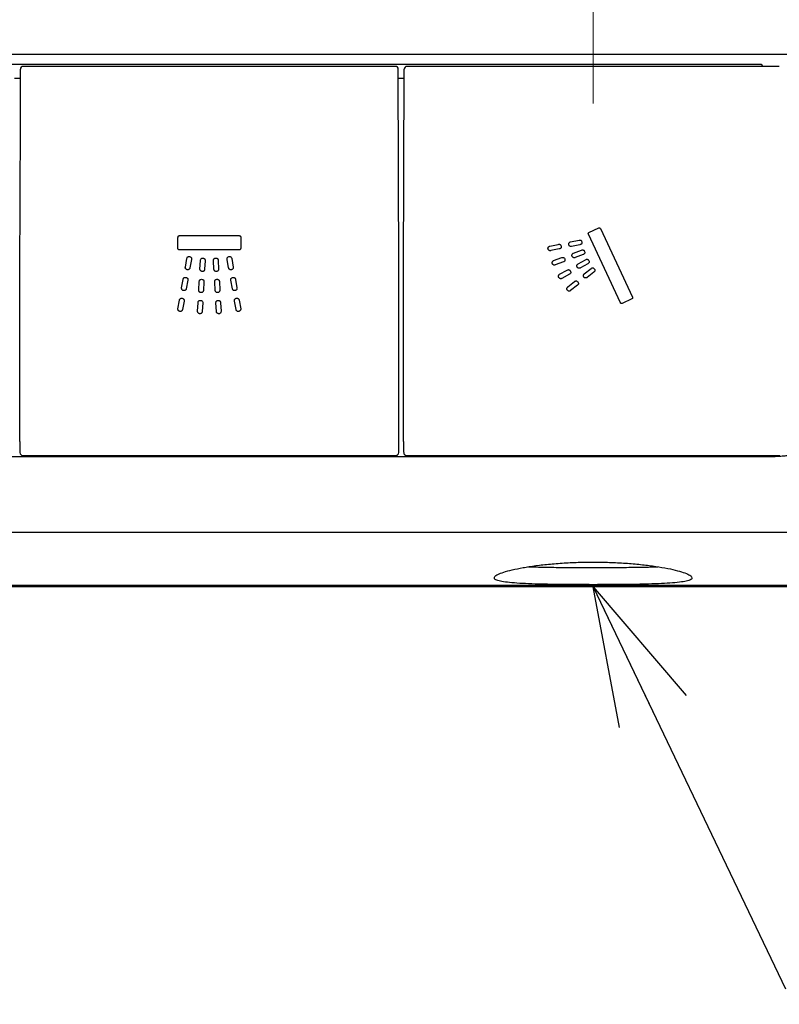
# Model space of a CAD drawing. Units: millimetres. Extents: x 51 to 688, y 264 to 668.
# Drawn here: x 89 to 116, y 285 to 320 of the extents above; entities that cross this region are included whole.
import ezdxf

# ---------------------------------------------------------------- set-up
doc = ezdxf.new("R2010")
doc.units = ezdxf.units.MM
doc.header["$PDSIZE"] = -1
doc.linetypes.add('CENTER', pattern=[10.16, 6.35, -1.27, 1.27, -1.27])
doc.layers.add('10', color=7, linetype='Continuous')
doc.styles.add('SLDTEXTSTYLE1', font='arial_0.ttf', dxfattribs={"width": 0.7, "height": 5.5})
doc.dimstyles.new('SLDDIMSTYLE0', dxfattribs={"dimtxt": 5.5, "dimasz": 5, "dimexe": 0, "dimexo": 0.0625, "dimtad": 1, "dimdec": 1, "dimlfac": 4, "dimrnd": 1e-09, "dimzin": 12, "dimdsep": 46, "dimtxsty": 'SLDTEXTSTYLE1', "dimblk1": 'OPEN30', "dimblk2": 'OPEN30', "dimsah": 1, "dimcen": 0.09, "dimclrd": 256, "dimadec": 0, "dimazin": 3, "dimtfac": 1, "dimtdec": 1, "dimtmove": 0, "dimatfit": 2, "dimldrblk": 'OPEN30', "dimfxl": 1, "dimfrac": 2, "dimtolj": 1, "dimtzin": 12, "dimarcsym": 0})

# ---------------------------------------------------------------- blocks, each defined once
blk = doc.blocks.new('_Open30')
at = {"color": 0, "linetype": 'ByBlock', "lineweight": -2}
for p, q in [((-1, 0.267949), (0, 0)), ((0, 0), (-1, -0.267949)), ((0, 0), (-1, 0))]:
    blk.add_line(p, q, dxfattribs=at)
blk = doc.blocks.new('_D_3')
at = {"layer": '10', "color": 0, "lineweight": -2, "transparency": 16777216}
for p, q in [((61.133, 301.771), (61.133, 275.863)), ((157.939, 299.831), (157.939, 275.863))]:
    blk.add_line(p, q, dxfattribs=at)
at = {"layer": '10', "lineweight": -2, "transparency": 16777216}
blk.add_line((152.939, 275.863), (66.133, 275.863), dxfattribs=at)
at = {"layer": 'Defpoints', "color": 0, "transparency": 16777216}
for p in [(61.133, 301.833), (157.939, 299.893), (61.133, 275.863)]:
    blk.add_point(p, dxfattribs=at)
at = {"layer": '10', "lineweight": -2, "transparency": 16777216, "xscale": 5, "yscale": 5, "zscale": 5, "rotation": 180}
blk.add_blockref('_Open30', (61.133, 275.863), dxfattribs=at)
at = {"layer": '10', "lineweight": -2, "transparency": 16777216, "xscale": 5, "yscale": 5, "zscale": 5}
blk.add_blockref('_Open30', (157.939, 275.863), dxfattribs=at)
at = {"layer": '10', "color": 0, "transparency": 16777216, "insert": (109.604, 283.698), "char_height": 5.5, "attachment_point": 2, "style": 'SLDTEXTSTYLE1'}
blk.add_mtext('\\A1;{\\W0.9;(388)}', dxfattribs=at)
blk = doc.blocks.new('_D_9')
at = {"layer": '10', "color": 0, "lineweight": -2, "transparency": 16777216}
for p, q in [((51.928, 306.458), (51.928, 265.688)), ((167.281, 306.458), (167.281, 265.688))]:
    blk.add_line(p, q, dxfattribs=at)
at = {"layer": '10', "lineweight": -2, "transparency": 16777216}
blk.add_line((56.928, 265.688), (162.281, 265.688), dxfattribs=at)
at = {"layer": 'Defpoints', "color": 0, "transparency": 16777216}
for p in [(51.928, 306.521), (167.281, 306.521), (167.281, 265.688)]:
    blk.add_point(p, dxfattribs=at)
at = {"layer": '10', "lineweight": -2, "transparency": 16777216, "xscale": 5, "yscale": 5, "zscale": 5, "rotation": 180}
blk.add_blockref('_Open30', (51.928, 265.688), dxfattribs=at)
at = {"layer": '10', "lineweight": -2, "transparency": 16777216, "xscale": 5, "yscale": 5, "zscale": 5}
blk.add_blockref('_Open30', (167.281, 265.688), dxfattribs=at)
at = {"layer": '10', "color": 0, "transparency": 16777216, "insert": (109.604, 271.929), "char_height": 5.5, "attachment_point": 2, "style": 'SLDTEXTSTYLE1'}
blk.add_mtext('\\A1;{\\W0.9;462}', dxfattribs=at)

msp = doc.modelspace()

# ---------------------------------------------------------------- linework, layer by layer
at = {"color": 7, "linetype": 'Continuous', "lineweight": 25}
for p, q in [((60.907, 319.188), (158.301, 319.188)), ((115.679, 318.813), (74.792, 318.813)), ((88.898, 316.7), (88.9, 318.649)), ((102.458, 318.749), (89, 318.749)), ((102.584, 311.297), (102.558, 318.649)), ((102.75, 311.297), (102.775, 318.649)), ((116.333, 318.749), (102.875, 318.749)), ((115.729, 318.763), (115.729, 318.749)), ((88.9, 318.313), (88.683, 318.313)), ((102.775, 318.313), (102.558, 318.313)), ((88.875, 311.303), (88.898, 316.7)), ((109.452, 312.743), (109.807, 312.909)), ((94.596, 312.584), (94.596, 312.563)), ((94.596, 312.165), (94.596, 312.563)), ((94.641, 312.629), (96.817, 312.629)), ((96.863, 312.584), (96.863, 312.165)), ((110.59, 310.198), (109.431, 312.683)), ((109.867, 312.887), (111.026, 310.401)), ((108.039, 312.253), (108.344, 312.315)), ((108.789, 312.406), (109.094, 312.468)), ((109.128, 312.301), (108.823, 312.239)), ((96.817, 312.119), (94.641, 312.119)), ((108.378, 312.149), (108.073, 312.087)), ((108.892, 311.996), (109.184, 312.105)), ((109.244, 311.946), (108.952, 311.837)), ((94.863, 311.495), (94.917, 311.801)), ((95.085, 311.772), (95.03, 311.465)), ((95.391, 311.423), (95.409, 311.734)), ((95.579, 311.724), (95.561, 311.413)), ((95.898, 311.413), (95.88, 311.724)), ((96.05, 311.734), (96.067, 311.423)), ((96.428, 311.465), (96.374, 311.772)), ((96.541, 311.801), (96.596, 311.495)), ((108.176, 311.728), (108.468, 311.837)), ((108.527, 311.678), (108.235, 311.569)), ((109.059, 311.607), (109.33, 311.761)), ((109.414, 311.613), (109.142, 311.46)), ((88.875, 305.185), (88.875, 311.297)), ((102.584, 305.185), (102.584, 311.297)), ((102.75, 305.185), (102.75, 311.297)), ((108.393, 311.231), (108.664, 311.384)), ((108.748, 311.236), (108.477, 311.083)), ((109.284, 311.25), (109.528, 311.444)), ((109.634, 311.311), (109.39, 311.117)), ((94.729, 310.741), (94.784, 311.048)), ((94.951, 311.019), (94.897, 310.712)), ((95.348, 310.659), (95.366, 310.97)), ((95.536, 310.961), (95.518, 310.649)), ((95.941, 310.649), (95.923, 310.961)), ((96.093, 310.97), (96.111, 310.659)), ((96.562, 310.712), (96.508, 311.019)), ((96.675, 311.048), (96.729, 310.741)), ((108.685, 310.774), (108.929, 310.968)), ((109.035, 310.835), (108.791, 310.641)), ((94.596, 309.988), (94.65, 310.295)), ((94.818, 310.265), (94.763, 309.958)), ((95.305, 309.895), (95.323, 310.206)), ((95.492, 310.197), (95.475, 309.886)), ((95.984, 309.886), (95.966, 310.197)), ((96.136, 310.206), (96.154, 309.895)), ((96.696, 309.958), (96.641, 310.265)), ((96.809, 310.295), (96.863, 309.988)), ((111.004, 310.341), (110.65, 310.176)), ((75.28, 304.644), (116.179, 304.644)), ((88.982, 304.685), (102.477, 304.685)), ((102.857, 304.685), (116.352, 304.685)), ((144.042, 301.903), (75.167, 301.903)), ((74.917, 299.988), (144.292, 299.988)), ((144.042, 299.938), (75.167, 299.938))]:
    msp.add_line(p, q, dxfattribs=at)
for centre, radius, start, end in [((89, 318.649), 0.1, 90.0087, 179.9913), ((102.458, 318.649), 0.1, 0.0087, 89.9913), ((102.875, 318.649), 0.1, 90.0087, 179.9913), ((115.679, 318.763), 0.05, 0, 90), ((88.982, 304.785), 0.1, 180.0204, 269.9796), ((102.477, 304.785), 0.1, 270.0204, 359.9796), ((102.857, 304.785), 0.1, 180.0204, 269.9796)]:
    msp.add_arc(centre, radius, start, end, dxfattribs=at)
for centre, start_param, end_param in [((88.882, 305.185), 1.570796, 3.159046), ((102.577, 305.185), 3.124139, 4.712389), ((102.757, 305.185), 1.570796, 3.159046)]:
    msp.add_ellipse(centre, major_axis=(0, 0.4), ratio=0.017455, start_param=start_param, end_param=end_param, dxfattribs=at)
for points, knots in [([(109.807, 312.909), (109.812, 312.91), (109.821, 312.914), (109.837, 312.912), (109.851, 312.906), (109.861, 312.897), (109.865, 312.89), (109.867, 312.887)], [0, 0, 0, 0, 0.214562, 0.429181, 0.643621, 0.859421, 1, 1, 1, 1]), ([(94.596, 312.584), (94.596, 312.589), (94.597, 312.599), (94.605, 312.613), (94.617, 312.623), (94.629, 312.628), (94.638, 312.629), (94.641, 312.629)], [0, 0, 0, 0, 0.214323, 0.428699, 0.642965, 0.858701, 1, 1, 1, 1]), ([(96.817, 312.629), (96.822, 312.629), (96.833, 312.628), (96.846, 312.62), (96.856, 312.608), (96.862, 312.596), (96.862, 312.587), (96.863, 312.584)], [0, 0, 0, 0, 0.214162, 0.428372, 0.642629, 0.85857, 1, 1, 1, 1]), ([(109.431, 312.683), (109.429, 312.688), (109.425, 312.698), (109.427, 312.713), (109.433, 312.727), (109.442, 312.738), (109.45, 312.742), (109.452, 312.743)], [0, 0, 0, 0, 0.2143, 0.428649, 0.643024, 0.85896, 1, 1, 1, 1]), ([(107.973, 312.153), (107.972, 312.162), (107.97, 312.181), (107.979, 312.209), (107.996, 312.232), (108.018, 312.247), (108.033, 312.251), (108.039, 312.253)], [0, 0, 0, 0, 0.214304, 0.428665, 0.642888, 0.85864, 1, 1, 1, 1]), ([(108.344, 312.315), (108.358, 312.317), (108.38, 312.32), (108.408, 312.311), (108.425, 312.297), (108.442, 312.271), (108.449, 312.238), (108.448, 312.205), (108.439, 312.183), (108.421, 312.164), (108.4, 312.154), (108.384, 312.15), (108.378, 312.149)], [0, 0, 0, 0, 0.152351, 0.231654, 0.31125, 0.388698, 0.570234, 0.657296, 0.744639, 0.828442, 0.933817, 1, 1, 1, 1]), ([(108.722, 312.305), (108.721, 312.315), (108.719, 312.334), (108.729, 312.362), (108.746, 312.385), (108.767, 312.4), (108.783, 312.404), (108.789, 312.406)], [0, 0, 0, 0, 0.214305, 0.428667, 0.642889, 0.858641, 1, 1, 1, 1]), ([(108.823, 312.239), (108.813, 312.238), (108.794, 312.236), (108.766, 312.245), (108.743, 312.263), (108.728, 312.284), (108.724, 312.299), (108.722, 312.305)], [0, 0, 0, 0, 0.214333, 0.428721, 0.643001, 0.85879, 1, 1, 1, 1]), ([(109.094, 312.468), (109.108, 312.47), (109.13, 312.473), (109.157, 312.464), (109.175, 312.45), (109.192, 312.423), (109.198, 312.391), (109.198, 312.358), (109.189, 312.335), (109.171, 312.317), (109.149, 312.306), (109.134, 312.303), (109.128, 312.301)], [0, 0, 0, 0, 0.152211, 0.23153, 0.311141, 0.388609, 0.569941, 0.657056, 0.744456, 0.828281, 0.933588, 1, 1, 1, 1]), ([(94.641, 312.119), (94.636, 312.12), (94.626, 312.121), (94.612, 312.129), (94.602, 312.14), (94.597, 312.153), (94.596, 312.161), (94.596, 312.165)], [0, 0, 0, 0, 0.214401, 0.428867, 0.642998, 0.858582, 1, 1, 1, 1]), ([(94.917, 311.801), (94.921, 311.815), (94.926, 311.836), (94.944, 311.859), (94.964, 311.87), (94.995, 311.876), (95.027, 311.87), (95.057, 311.858), (95.075, 311.841), (95.086, 311.817), (95.088, 311.793), (95.086, 311.778), (95.085, 311.772)], [0, 0, 0, 0, 0.152206, 0.231534, 0.311153, 0.388633, 0.570088, 0.657169, 0.744535, 0.828343, 0.933571, 1, 1, 1, 1]), ([(96.374, 311.772), (96.372, 311.786), (96.37, 311.807), (96.38, 311.835), (96.394, 311.852), (96.421, 311.868), (96.453, 311.874), (96.486, 311.873), (96.509, 311.863), (96.527, 311.845), (96.537, 311.823), (96.54, 311.807), (96.541, 311.801)], [0, 0, 0, 0, 0.1522111, 0.2315275, 0.3111362, 0.3885966, 0.5699255, 0.6570476, 0.7444548, 0.8282933, 0.9335147, 1, 1, 1, 1]), ([(96.863, 312.165), (96.862, 312.159), (96.861, 312.149), (96.853, 312.136), (96.842, 312.125), (96.829, 312.12), (96.821, 312.119), (96.817, 312.119)], [0, 0, 0, 0, 0.2143638, 0.4287856, 0.6430328, 0.8587962, 1, 1, 1, 1]), ([(108.073, 312.087), (108.063, 312.086), (108.044, 312.084), (108.016, 312.093), (107.993, 312.11), (107.978, 312.131), (107.974, 312.147), (107.973, 312.153)], [0, 0, 0, 0, 0.214383, 0.428821, 0.643119, 0.858892, 1, 1, 1, 1]), ([(108.468, 311.837), (108.481, 311.841), (108.502, 311.848), (108.531, 311.843), (108.55, 311.832), (108.571, 311.808), (108.582, 311.778), (108.587, 311.745), (108.582, 311.721), (108.567, 311.7), (108.547, 311.686), (108.533, 311.68), (108.527, 311.678)], [0, 0, 0, 0, 0.1522109, 0.2315503, 0.3111813, 0.3886843, 0.5701688, 0.6572598, 0.744635, 0.8284149, 0.9337639, 1, 1, 1, 1]), ([(108.842, 311.887), (108.84, 311.896), (108.835, 311.914), (108.84, 311.943), (108.853, 311.969), (108.872, 311.987), (108.886, 311.993), (108.892, 311.996)], [0, 0, 0, 0, 0.214383, 0.428827, 0.643034, 0.858754, 1, 1, 1, 1]), ([(108.952, 311.837), (108.942, 311.834), (108.924, 311.829), (108.895, 311.834), (108.869, 311.848), (108.851, 311.866), (108.845, 311.881), (108.842, 311.887)], [0, 0, 0, 0, 0.214354, 0.428764, 0.643023, 0.858753, 1, 1, 1, 1]), ([(109.184, 312.105), (109.198, 312.109), (109.218, 312.116), (109.247, 312.111), (109.267, 312.1), (109.288, 312.076), (109.299, 312.045), (109.304, 312.013), (109.298, 311.989), (109.284, 311.968), (109.264, 311.954), (109.249, 311.948), (109.244, 311.946)], [0, 0, 0, 0, 0.152256, 0.231586, 0.311208, 0.388698, 0.570347, 0.657408, 0.744748, 0.828544, 0.933906, 1, 1, 1, 1]), ([(94.932, 311.396), (94.923, 311.399), (94.904, 311.404), (94.882, 311.423), (94.866, 311.447), (94.86, 311.473), (94.862, 311.488), (94.863, 311.495)], [0, 0, 0, 0, 0.214251, 0.428559, 0.642737, 0.858482, 1, 1, 1, 1]), ([(95.409, 311.734), (95.411, 311.748), (95.413, 311.77), (95.429, 311.794), (95.447, 311.807), (95.477, 311.817), (95.51, 311.815), (95.541, 311.806), (95.561, 311.792), (95.575, 311.77), (95.579, 311.746), (95.579, 311.731), (95.579, 311.724)], [0, 0, 0, 0, 0.152129, 0.231483, 0.311129, 0.388636, 0.569737, 0.656953, 0.744457, 0.828328, 0.93349, 1, 1, 1, 1]), ([(95.88, 311.724), (95.88, 311.739), (95.88, 311.76), (95.893, 311.787), (95.91, 311.802), (95.938, 311.815), (95.971, 311.816), (96.003, 311.811), (96.025, 311.799), (96.041, 311.779), (96.048, 311.756), (96.049, 311.74), (96.05, 311.734)], [0, 0, 0, 0, 0.152146, 0.231457, 0.311059, 0.388529, 0.569833, 0.65699, 0.744433, 0.828305, 0.933452, 1, 1, 1, 1]), ([(96.596, 311.495), (96.597, 311.485), (96.598, 311.466), (96.588, 311.438), (96.57, 311.416), (96.549, 311.401), (96.533, 311.398), (96.527, 311.396)], [0, 0, 0, 0, 0.214286, 0.428628, 0.642823, 0.858538, 1, 1, 1, 1]), ([(108.126, 311.619), (108.123, 311.628), (108.118, 311.646), (108.123, 311.675), (108.137, 311.701), (108.155, 311.719), (108.17, 311.725), (108.176, 311.728)], [0, 0, 0, 0, 0.214375, 0.428809, 0.643066, 0.858834, 1, 1, 1, 1]), ([(108.235, 311.569), (108.226, 311.566), (108.207, 311.561), (108.178, 311.566), (108.153, 311.58), (108.135, 311.598), (108.128, 311.613), (108.126, 311.619)], [0, 0, 0, 0, 0.214418, 0.428894, 0.643202, 0.858941, 1, 1, 1, 1]), ([(109.027, 311.492), (109.023, 311.5), (109.015, 311.518), (109.015, 311.547), (109.024, 311.575), (109.04, 311.595), (109.053, 311.604), (109.059, 311.607)], [0, 0, 0, 0, 0.214446, 0.428949, 0.643273, 0.859007, 1, 1, 1, 1]), ([(109.142, 311.46), (109.134, 311.456), (109.116, 311.448), (109.087, 311.448), (109.059, 311.457), (109.039, 311.473), (109.03, 311.486), (109.027, 311.492)], [0, 0, 0, 0, 0.214315, 0.428684, 0.64297, 0.858771, 1, 1, 1, 1]), ([(109.33, 311.761), (109.343, 311.767), (109.362, 311.777), (109.391, 311.777), (109.412, 311.769), (109.437, 311.749), (109.453, 311.72), (109.463, 311.689), (109.461, 311.664), (109.45, 311.641), (109.432, 311.624), (109.419, 311.616), (109.414, 311.613)], [0, 0, 0, 0, 0.152286, 0.23161, 0.311225, 0.388709, 0.570334, 0.657415, 0.744776, 0.828574, 0.933987, 1, 1, 1, 1]), ([(95.03, 311.465), (95.028, 311.456), (95.023, 311.437), (95.004, 311.415), (94.979, 311.4), (94.954, 311.394), (94.938, 311.395), (94.932, 311.396)], [0, 0, 0, 0, 0.214258, 0.428571, 0.642763, 0.858517, 1, 1, 1, 1]), ([(95.471, 311.333), (95.462, 311.335), (95.443, 311.338), (95.419, 311.354), (95.4, 311.376), (95.392, 311.401), (95.391, 311.417), (95.391, 311.423)], [0, 0, 0, 0, 0.214148, 0.428347, 0.642546, 0.858388, 1, 1, 1, 1]), ([(95.561, 311.413), (95.56, 311.404), (95.557, 311.385), (95.541, 311.36), (95.518, 311.342), (95.494, 311.333), (95.478, 311.333), (95.471, 311.333)], [0, 0, 0, 0, 0.214215, 0.428483, 0.642654, 0.858373, 1, 1, 1, 1]), ([(95.987, 311.333), (95.978, 311.334), (95.959, 311.334), (95.932, 311.348), (95.912, 311.368), (95.9, 311.391), (95.898, 311.407), (95.898, 311.413)], [0, 0, 0, 0, 0.2142951, 0.4286447, 0.6428934, 0.8586611, 1, 1, 1, 1]), ([(96.067, 311.423), (96.067, 311.413), (96.066, 311.394), (96.053, 311.368), (96.033, 311.347), (96.009, 311.336), (95.994, 311.334), (95.987, 311.333)], [0, 0, 0, 0, 0.214264, 0.428582, 0.64282, 0.858561, 1, 1, 1, 1]), ([(96.527, 311.396), (96.517, 311.395), (96.498, 311.394), (96.471, 311.404), (96.448, 311.422), (96.434, 311.443), (96.43, 311.459), (96.428, 311.465)], [0, 0, 0, 0, 0.214254, 0.428563, 0.642782, 0.85858, 1, 1, 1, 1]), ([(108.361, 311.115), (108.357, 311.124), (108.349, 311.141), (108.349, 311.171), (108.358, 311.198), (108.374, 311.219), (108.388, 311.227), (108.393, 311.231)], [0, 0, 0, 0, 0.214398, 0.428853, 0.643112, 0.858814, 1, 1, 1, 1]), ([(108.664, 311.384), (108.677, 311.391), (108.696, 311.4), (108.726, 311.4), (108.746, 311.392), (108.771, 311.372), (108.787, 311.343), (108.797, 311.312), (108.795, 311.288), (108.784, 311.264), (108.766, 311.248), (108.753, 311.239), (108.748, 311.236)], [0, 0, 0, 0, 0.152297, 0.231615, 0.311226, 0.3887, 0.570293, 0.657369, 0.744726, 0.828529, 0.933849, 1, 1, 1, 1]), ([(109.27, 311.13), (109.265, 311.138), (109.255, 311.155), (109.25, 311.184), (109.255, 311.212), (109.267, 311.235), (109.279, 311.246), (109.284, 311.25)], [0, 0, 0, 0, 0.214338, 0.428735, 0.642943, 0.858604, 1, 1, 1, 1]), ([(109.39, 311.117), (109.382, 311.112), (109.365, 311.101), (109.336, 311.097), (109.308, 311.102), (109.285, 311.114), (109.274, 311.126), (109.27, 311.13)], [0, 0, 0, 0, 0.214318, 0.428692, 0.642933, 0.858698, 1, 1, 1, 1]), ([(109.528, 311.444), (109.539, 311.452), (109.557, 311.464), (109.586, 311.469), (109.608, 311.464), (109.635, 311.448), (109.655, 311.423), (109.67, 311.393), (109.672, 311.369), (109.665, 311.344), (109.65, 311.325), (109.638, 311.315), (109.634, 311.311)], [0, 0, 0, 0, 0.152351, 0.231648, 0.311237, 0.388697, 0.570051, 0.657218, 0.744669, 0.828525, 0.933711, 1, 1, 1, 1]), ([(94.784, 311.048), (94.787, 311.062), (94.792, 311.083), (94.811, 311.106), (94.83, 311.117), (94.861, 311.123), (94.893, 311.117), (94.924, 311.104), (94.942, 311.088), (94.953, 311.064), (94.954, 311.04), (94.952, 311.025), (94.951, 311.019)], [0, 0, 0, 0, 0.15216, 0.231503, 0.311137, 0.388643, 0.570048, 0.65715, 0.744536, 0.828353, 0.933626, 1, 1, 1, 1]), ([(95.366, 310.97), (95.368, 310.984), (95.37, 311.006), (95.386, 311.03), (95.404, 311.044), (95.434, 311.053), (95.466, 311.051), (95.498, 311.043), (95.518, 311.028), (95.532, 311.006), (95.536, 310.983), (95.536, 310.967), (95.536, 310.961)], [0, 0, 0, 0, 0.152056, 0.231398, 0.311032, 0.388516, 0.569625, 0.656773, 0.744209, 0.828073, 0.933181, 1, 1, 1, 1]), ([(95.923, 310.961), (95.923, 310.975), (95.923, 310.996), (95.936, 311.023), (95.953, 311.038), (95.981, 311.051), (96.014, 311.053), (96.047, 311.048), (96.068, 311.035), (96.084, 311.015), (96.091, 310.992), (96.092, 310.976), (96.093, 310.97)], [0, 0, 0, 0, 0.152152, 0.23151, 0.311161, 0.38865, 0.569925, 0.657062, 0.744483, 0.828348, 0.933596, 1, 1, 1, 1]), ([(96.508, 311.019), (96.506, 311.033), (96.504, 311.054), (96.513, 311.082), (96.528, 311.099), (96.555, 311.115), (96.587, 311.121), (96.62, 311.12), (96.642, 311.11), (96.661, 311.092), (96.67, 311.07), (96.674, 311.054), (96.675, 311.048)], [0, 0, 0, 0, 0.152202, 0.23154, 0.31117, 0.388666, 0.569774, 0.656978, 0.744468, 0.828357, 0.933589, 1, 1, 1, 1]), ([(108.477, 311.083), (108.468, 311.079), (108.45, 311.071), (108.421, 311.071), (108.393, 311.081), (108.373, 311.096), (108.364, 311.11), (108.361, 311.115)], [0, 0, 0, 0, 0.214496, 0.429047, 0.643458, 0.859281, 1, 1, 1, 1]), ([(108.671, 310.654), (108.666, 310.662), (108.656, 310.678), (108.651, 310.707), (108.656, 310.736), (108.669, 310.759), (108.68, 310.769), (108.685, 310.774)], [0, 0, 0, 0, 0.21429, 0.428637, 0.642833, 0.858582, 1, 1, 1, 1]), ([(108.929, 310.968), (108.941, 310.976), (108.958, 310.988), (108.987, 310.993), (109.009, 310.988), (109.036, 310.972), (109.057, 310.947), (109.071, 310.917), (109.074, 310.893), (109.066, 310.868), (109.052, 310.849), (109.04, 310.839), (109.035, 310.835)], [0, 0, 0, 0, 0.15225, 0.231514, 0.311071, 0.388479, 0.569517, 0.65671, 0.744196, 0.82804, 0.933078, 1, 1, 1, 1]), ([(94.798, 310.643), (94.789, 310.645), (94.77, 310.651), (94.748, 310.669), (94.733, 310.694), (94.727, 310.719), (94.729, 310.735), (94.729, 310.741)], [0, 0, 0, 0, 0.214314, 0.428684, 0.642937, 0.858721, 1, 1, 1, 1]), ([(94.897, 310.712), (94.894, 310.702), (94.889, 310.684), (94.87, 310.661), (94.846, 310.646), (94.82, 310.64), (94.804, 310.642), (94.798, 310.643)], [0, 0, 0, 0, 0.214327, 0.42871, 0.64294, 0.858685, 1, 1, 1, 1]), ([(95.428, 310.569), (95.419, 310.571), (95.4, 310.574), (95.375, 310.59), (95.357, 310.612), (95.348, 310.637), (95.348, 310.653), (95.348, 310.659)], [0, 0, 0, 0, 0.214518, 0.429091, 0.643541, 0.859386, 1, 1, 1, 1]), ([(95.518, 310.649), (95.516, 310.64), (95.514, 310.621), (95.498, 310.596), (95.475, 310.578), (95.45, 310.57), (95.435, 310.569), (95.428, 310.569)], [0, 0, 0, 0, 0.214279, 0.428611, 0.64285, 0.858612, 1, 1, 1, 1]), ([(96.03, 310.569), (96.021, 310.57), (96.002, 310.571), (95.975, 310.584), (95.955, 310.604), (95.943, 310.627), (95.942, 310.643), (95.941, 310.649)], [0, 0, 0, 0, 0.214341, 0.428741, 0.642945, 0.858644, 1, 1, 1, 1]), ([(96.111, 310.659), (96.11, 310.649), (96.109, 310.63), (96.096, 310.604), (96.076, 310.584), (96.052, 310.572), (96.037, 310.57), (96.03, 310.569)], [0, 0, 0, 0, 0.214187, 0.428427, 0.642634, 0.858545, 1, 1, 1, 1]), ([(96.661, 310.643), (96.651, 310.642), (96.632, 310.641), (96.604, 310.651), (96.582, 310.668), (96.567, 310.69), (96.564, 310.706), (96.562, 310.712)], [0, 0, 0, 0, 0.214289, 0.428638, 0.642782, 0.858472, 1, 1, 1, 1]), ([(96.729, 310.741), (96.73, 310.732), (96.732, 310.713), (96.722, 310.685), (96.704, 310.662), (96.682, 310.648), (96.667, 310.644), (96.661, 310.643)], [0, 0, 0, 0, 0.214378, 0.428809, 0.643166, 0.859042, 1, 1, 1, 1]), ([(108.791, 310.641), (108.783, 310.635), (108.767, 310.625), (108.738, 310.621), (108.709, 310.625), (108.686, 310.638), (108.676, 310.65), (108.671, 310.654)], [0, 0, 0, 0, 0.214322, 0.4287, 0.642946, 0.858718, 1, 1, 1, 1]), ([(94.65, 310.295), (94.653, 310.309), (94.659, 310.33), (94.677, 310.352), (94.697, 310.363), (94.728, 310.369), (94.76, 310.364), (94.79, 310.351), (94.808, 310.334), (94.819, 310.311), (94.821, 310.287), (94.818, 310.271), (94.818, 310.265)], [0, 0, 0, 0, 0.152163, 0.231495, 0.311119, 0.3886, 0.570249, 0.657235, 0.744504, 0.828235, 0.933475, 1, 1, 1, 1]), ([(95.323, 310.206), (95.324, 310.221), (95.327, 310.242), (95.343, 310.267), (95.361, 310.28), (95.391, 310.289), (95.423, 310.288), (95.455, 310.279), (95.475, 310.265), (95.488, 310.242), (95.493, 310.219), (95.493, 310.203), (95.492, 310.197)], [0, 0, 0, 0, 0.152029, 0.231371, 0.311005, 0.388493, 0.56955, 0.656704, 0.744148, 0.827989, 0.933018, 1, 1, 1, 1]), ([(95.966, 310.197), (95.966, 310.211), (95.967, 310.233), (95.98, 310.259), (95.996, 310.274), (96.025, 310.287), (96.057, 310.289), (96.09, 310.284), (96.111, 310.272), (96.127, 310.251), (96.134, 310.228), (96.136, 310.213), (96.136, 310.206)], [0, 0, 0, 0, 0.152257, 0.231576, 0.311187, 0.388641, 0.569981, 0.657105, 0.744513, 0.828369, 0.933626, 1, 1, 1, 1]), ([(96.641, 310.265), (96.64, 310.279), (96.637, 310.301), (96.647, 310.329), (96.661, 310.345), (96.688, 310.362), (96.721, 310.367), (96.754, 310.366), (96.776, 310.357), (96.794, 310.338), (96.804, 310.316), (96.807, 310.301), (96.809, 310.295)], [0, 0, 0, 0, 0.152344, 0.231638, 0.311224, 0.388651, 0.570127, 0.657236, 0.744629, 0.828453, 0.933718, 1, 1, 1, 1]), ([(110.65, 310.176), (110.645, 310.174), (110.635, 310.171), (110.62, 310.172), (110.606, 310.178), (110.595, 310.187), (110.591, 310.195), (110.59, 310.198)], [0, 0, 0, 0, 0.214363, 0.428794, 0.642869, 0.858478, 1, 1, 1, 1]), ([(111.026, 310.401), (111.028, 310.396), (111.031, 310.387), (111.03, 310.371), (111.024, 310.357), (111.015, 310.347), (111.007, 310.342), (111.004, 310.341)], [0, 0, 0, 0, 0.21423, 0.428518, 0.642662, 0.858407, 1, 1, 1, 1]), ([(94.665, 309.89), (94.655, 309.892), (94.637, 309.897), (94.614, 309.916), (94.599, 309.941), (94.593, 309.966), (94.595, 309.982), (94.596, 309.988)], [0, 0, 0, 0, 0.214312, 0.428678, 0.64293, 0.858715, 1, 1, 1, 1]), ([(94.763, 309.958), (94.761, 309.949), (94.755, 309.931), (94.737, 309.908), (94.712, 309.893), (94.687, 309.887), (94.671, 309.889), (94.665, 309.89)], [0, 0, 0, 0, 0.214347, 0.428752, 0.642994, 0.858737, 1, 1, 1, 1]), ([(95.385, 309.806), (95.376, 309.807), (95.357, 309.81), (95.332, 309.826), (95.314, 309.849), (95.305, 309.873), (95.305, 309.889), (95.305, 309.895)], [0, 0, 0, 0, 0.21422, 0.428493, 0.642692, 0.858443, 1, 1, 1, 1]), ([(95.475, 309.886), (95.473, 309.876), (95.47, 309.857), (95.454, 309.833), (95.432, 309.815), (95.407, 309.806), (95.391, 309.806), (95.385, 309.806)], [0, 0, 0, 0, 0.214184, 0.428421, 0.642593, 0.858352, 1, 1, 1, 1]), ([(96.074, 309.806), (96.064, 309.806), (96.045, 309.807), (96.019, 309.82), (95.998, 309.84), (95.987, 309.864), (95.985, 309.879), (95.984, 309.886)], [0, 0, 0, 0, 0.214347, 0.428752, 0.64296, 0.858659, 1, 1, 1, 1]), ([(96.154, 309.895), (96.153, 309.886), (96.153, 309.867), (96.139, 309.84), (96.119, 309.82), (96.096, 309.808), (96.08, 309.806), (96.074, 309.806)], [0, 0, 0, 0, 0.214218, 0.428487, 0.642726, 0.858543, 1, 1, 1, 1]), ([(96.794, 309.89), (96.785, 309.889), (96.765, 309.887), (96.738, 309.897), (96.715, 309.915), (96.701, 309.937), (96.697, 309.952), (96.696, 309.958)], [0, 0, 0, 0, 0.214228, 0.428511, 0.642689, 0.858446, 1, 1, 1, 1]), ([(96.863, 309.988), (96.864, 309.979), (96.865, 309.959), (96.855, 309.932), (96.837, 309.909), (96.816, 309.895), (96.8, 309.891), (96.794, 309.89)], [0, 0, 0, 0, 0.214233, 0.428521, 0.642711, 0.858479, 1, 1, 1, 1]), ([(102.492, 304.688), (102.498, 304.688), (102.515, 304.69), (102.531, 304.699), (102.538, 304.706), (102.539, 304.707)], [0, 0, 0, 0, 0.373591, 0.95437, 1, 1, 1, 1]), ([(116.742, 304.686), (116.742, 304.686), (116.739, 304.686), (116.723, 304.685), (116.691, 304.681), (116.623, 304.672), (116.512, 304.659), (116.355, 304.647), (116.238, 304.645), (116.179, 304.644)], [0, 0, 0, 0, 0.002988, 0.029223, 0.172225, 0.337912, 0.561916, 0.78088, 1, 1, 1, 1]), ([(106.038, 300.243), (106.042, 300.28), (106.041, 300.315), (106.151, 300.381), (106.358, 300.464), (106.666, 300.548), (107.056, 300.629), (107.524, 300.701), (108.049, 300.76), (108.619, 300.803), (109.265, 300.828), (109.923, 300.829), (110.565, 300.804), (111.126, 300.763), (111.643, 300.706), (112.106, 300.637), (112.499, 300.558), (112.816, 300.475), (113.037, 300.392), (113.159, 300.323), (113.163, 300.286), (113.174, 300.245)], [0, 0, 0, 0, 0.0283416, 0.0829909, 0.1376418, 0.1927845, 0.2479252, 0.3031017, 0.3582731, 0.412725, 0.4671731, 0.535294, 0.5890112, 0.642732, 0.6964398, 0.7501523, 0.804551, 0.858952, 0.9141361, 0.9693187, 1, 1, 1, 1]), ([(107.273, 300.659), (107.388, 300.655), (107.669, 300.646), (108.183, 300.638), (108.846, 300.632), (109.33, 300.632), (109.604, 300.631)], [0, 0, 0, 0, 0.174337, 0.4245272, 0.6747213, 1, 1, 1, 1]), ([(109.604, 300.631), (109.752, 300.631), (110.11, 300.632), (110.671, 300.635), (111.258, 300.642), (111.686, 300.649), (111.89, 300.657), (111.937, 300.659)], [0, 0, 0, 0, 0.17559, 0.425862, 0.676131, 0.925998, 1, 1, 1, 1]), ([(109.604, 300.011), (109.407, 300.011), (109.011, 300.012), (108.431, 300.016), (107.881, 300.024), (107.377, 300.037), (106.936, 300.057), (106.571, 300.085), (106.291, 300.124), (106.112, 300.173), (106.031, 300.214), (106.037, 300.24), (106.038, 300.243)], [0, 0, 0, 0, 0.108257, 0.216515, 0.326599, 0.436683, 0.54678, 0.656878, 0.76695, 0.877024, 0.987276, 1, 1, 1, 1]), ([(113.174, 300.245), (113.175, 300.244), (113.184, 300.218), (113.107, 300.178), (112.935, 300.127), (112.659, 300.088), (112.297, 300.059), (111.861, 300.038), (111.36, 300.025), (110.808, 300.016), (110.216, 300.012), (109.808, 300.011), (109.604, 300.011)], [0, 0, 0, 0, 0.0054045, 0.1171678, 0.2278914, 0.3386119, 0.4484155, 0.5582183, 0.667752, 0.7772855, 0.8886428, 1, 1, 1, 1])]:
    msp.add_open_spline(points, degree=3, knots=knots, dxfattribs=at)
at = {"layer": '10', "color": 7, "linetype": 'CENTER', "lineweight": 18}
msp.add_line((109.604, 317.413), (109.604, 431.457), dxfattribs=at)

# ---------------------------------------------------------------- dimensions: what is measured, and where the dimension line sits
at = {"layer": '10', "color": 7}
dim = msp.add_linear_dim(base=(167.281, 265.688), p1=(51.928, 306.521), p2=(167.281, 306.521), angle=360, text='{\\W0.9;462}', dimstyle='SLDDIMSTYLE0', dxfattribs=at)
dim.commit()
dim.dimension.update_dxf_attribs({"geometry": '_D_9', "text_midpoint": (109.604, 265.688), "dimtype": 160})
dim = msp.add_linear_dim(base=(61.133, 275.863), p1=(157.939, 299.893), p2=(61.133, 301.833), text='{\\W0.9;(388)}', dimstyle='SLDDIMSTYLE0', dxfattribs=at)
dim.commit()
dim.dimension.update_dxf_attribs({"geometry": '_D_3', "text_midpoint": (109.604, 275.863), "dimtype": 160})

# ---------------------------------------------------------------- leaders
msp.add_leader([(109.604, 299.938), (116.559, 285.4)], dimstyle='SLDDIMSTYLE0', override={"dimgap": 0.625, "dimtad": 0})

doc.saveas('drawing.dxf')
